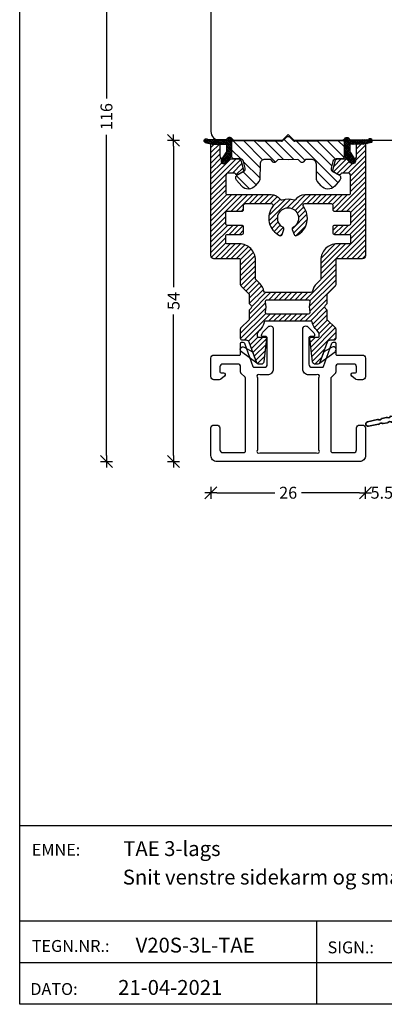
# Model space of a CAD drawing. Extents: x 315 to 495, y 4 to 270.
# Drawn here: x 315 to 377, y 4 to 169 of the extents above; entities that cross this region are included whole.
import ezdxf

# ---------------------------------------------------------------- set-up
doc = ezdxf.new("R2010")
doc.units = 0
doc.header["$MEASUREMENT"] = 0
doc.linetypes.add('CENTER', pattern=[0.7, 0.4, -0.1, 0.1, -0.1])
doc.layers.get('0').update_dxf_attribs({"linetype": 'CONTINUOUS'})
doc.layers.get('DEFPOINTS').update_dxf_attribs({"linetype": 'CONTINUOUS'})
for name, color, linetype in [('1', 7, 'CONTINUOUS'), ('8', 1, 'CONTINUOUS'), ('ALU', 7, 'CONTINUOUS'), ('BLENDEX', 7, 'CONTINUOUS'), ('DIM', 1, 'CONTINUOUS'), ('ISOLATOR', 4, 'CONTINUOUS'), ('PRF-TET', 6, 'CENTER'), ('PROFILSKRAVER', 1, 'CONTINUOUS'), ('TEGN', 7, 'CONTINUOUS'), ('TEKST', 3, 'CONTINUOUS'), ('Y1', 7, 'CONTINUOUS')]:
    doc.layers.add(name, color=color, linetype=linetype)
doc.layers.add('BEMASS', color=2, linetype='CONTINUOUS', lineweight=25)
doc.layers.add('SCHRIFT', color=6, linetype='CONTINUOUS', lineweight=35)
for name, color, linetype, true_color in [('LOGO', 7, 'CONTINUOUS', 0xbdbfc1), ('LOGO Adresse', 7, 'CONTINUOUS', 0x5b5b5b), ('PDF_Solid Fills', 7, 'CONTINUOUS', 0xbdbfc1)]:
    doc.layers.add(name, color=color, linetype=linetype, true_color=true_color)
doc.styles.add('Byg', font='verdana.ttf', dxfattribs={"height": 1})
doc.styles.add('PDF Arial', font='arial.ttf')
doc.styles.add('ROMANS', font='romans', dxfattribs={"height": 2})
doc.styles.get("Standard").update_dxf_attribs({"font": 'ROMANS.SHX'})
doc.dimstyles.new('DIMLINIER', dxfattribs={"dimtxt": 2, "dimasz": 1, "dimexe": 1, "dimexo": 2, "dimgap": 0.63, "dimtad": 0, "dimzin": 12, "dimdsep": 46, "dimtxsty": 'Standard', "dimblk": 'PIL', "dimcen": 2.5, "dimdle": 1, "dimse1": 1, "dimse2": 1, "dimclrd": 1, "dimclre": 1, "dimclrt": 7, "dimadec": 0, "dimazin": 0, "dimtfac": 9, "dimtix": 1, "dimtmove": 2, "dimatfit": 3, "dimldrblk": 'PIL', "dimfxl": 1, "dimtolj": 1, "dimtzin": 12, "dimarcsym": 0})

# ---------------------------------------------------------------- blocks, each defined once
blk = doc.blocks.new('Logo 11-01-2021')
at = {"layer": 'LOGO', "true_color": 0xbdbfc1, "transparency": 33554559}
blk.add_hatch(color=9, dxfattribs=at).paths.add_polyline_path([(28.91, -8.41), (30.72, -8.41), (30.72, 1.84), (20.76, 1.84), (20.76, 1.79), (28.91, 0.53)])
at = {"layer": 'PDF_Solid Fills', "color": 15, "lineweight": 35, "true_color": 0xa72e50, "transparency": 33554559}
blk.add_solid([(20.76, -8.11), (28.57, -9.32), (20.76, 1.45), (28.57, 0.24)], dxfattribs=at)
at = {"layer": 'LOGO', "style": 'Byg'}
blk.add_text('V i n d u e r  &   D ø r e', height=2.323, dxfattribs=at).set_placement((12.17, -12.31))
at = {"layer": 'LOGO', "linetype": 'Continuous', "insert": (0.11, -0.12), "char_height": 7, "width": 80, "attachment_point": 1, "style": 'ROMANS'}
blk.add_mtext('{\\fSansSerif|b1|i0|c2|p2;Unik    Funkis}', dxfattribs=at)
at = {"layer": 'LOGO Adresse', "insert": (2.7, -18.74), "char_height": 2.3414, "attachment_point": 7, "style": 'PDF Arial'}
blk.add_mtext('Livøvej 10 {\\H1.08333x;·} 8800 Viborg {\\H1.08333x;·} Tlf.: 86621888', dxfattribs=at)
blk = doc.blocks.new('TEGNH')
at = {"layer": 'TEGN'}
for p, q in [((180, 30), (0, 30)), ((100, 30), (100, 0)), ((100, 14), (0, 14)), ((50, 0), (50, 14)), ((100, 7), (0, 7)), ((77.78, 7), (77.78, 0))]:
    blk.add_line(p, q, dxfattribs=at)
at = {"linetype": 'Continuous'}
blk.add_blockref('Logo 11-01-2021', (108.97, 25.27), dxfattribs=at)
at = {"layer": '8', "style": 'ROMANS'}
for s, p in [('EMNE:', (2.03, 24.98)), ('TEGN.NR.:', (2.03, 8.81)), ('SIGN.:', (51.79, 8.57)), ('DATO:', (1.79, 1.57))]:
    blk.add_text(s, height=2, dxfattribs=at).set_placement(p)
at = {"layer": 'TEKST', "style": 'ROMANS'}
for tag, p in [('1', (17.42, 24.93)), ('VINDUER', (17.35, 20.14)), ('EVNT.', (17.35, 15.81)), ('1', (19.51, 8.7)), ('28-02-1995', (16.57, 1.59)), ('1', (68.39, 1.75)), ('1:1', (88.52, 1.64))]:
    blk.add_attdef(tag, p, '', height=2.5, dxfattribs=at)
blk = doc.blocks.new('PIL')
at = {"layer": 'DIM'}
for p, q in [((-1, -1), (1, 1)), ((-1, 0), (1, 0)), ((0, -1), (0, 1))]:
    blk.add_line(p, q, dxfattribs=at)
blk = doc.blocks.new('*D22')
at = {"layer": 'DEFPOINTS', "color": 0, "linetype": 'Continuous', "transparency": 16777216}
for p in [(349.16, 149.1), (341.38, 95.1), (348.66, 95.1)]:
    blk.add_point(p, dxfattribs=at)
at = {"layer": 'DIM', "color": 1, "linetype": 'Continuous', "lineweight": -2, "transparency": 16777216}
for p, q in [((341.38, 148.1), (341.38, 124.4)), ((341.38, 96.1), (341.38, 119.8))]:
    blk.add_line(p, q, dxfattribs=at)
for p, rotation in [((341.38, 149.1), 90), ((341.38, 95.1), 270)]:
    blk.add_blockref('PIL', p, dxfattribs=dict(at, rotation=rotation))
at = {"layer": 'DIM', "color": 7, "linetype": 'Continuous', "transparency": 16777216, "insert": (341.38, 122.1), "char_height": 2, "attachment_point": 5, "rotation": 90}
blk.add_mtext('\\A1;54', dxfattribs=at)
blk = doc.blocks.new('*D23')
at = {"layer": 'DEFPOINTS', "color": 0, "linetype": 'Continuous', "transparency": 16777216}
for p in [(347.66, 96.1), (373.66, 96.1), (373.66, 89.86)]:
    blk.add_point(p, dxfattribs=at)
at = {"layer": 'DIM', "color": 1, "linetype": 'Continuous', "lineweight": -2, "transparency": 16777216}
for p, q in [((348.66, 89.86), (358.41, 89.86)), ((372.66, 89.86), (362.91, 89.86))]:
    blk.add_line(p, q, dxfattribs=at)
at = {"layer": 'DIM', "color": 1, "linetype": 'Continuous', "lineweight": -2, "transparency": 16777216, "rotation": 180}
blk.add_blockref('PIL', (347.66, 89.86), dxfattribs=at)
at = {"layer": 'DIM', "color": 1, "linetype": 'Continuous', "lineweight": -2, "transparency": 16777216}
blk.add_blockref('PIL', (373.66, 89.86), dxfattribs=at)
at = {"layer": 'DIM', "color": 7, "linetype": 'Continuous', "transparency": 16777216, "insert": (360.66, 89.86), "char_height": 2, "attachment_point": 5}
blk.add_mtext('\\A1;26', dxfattribs=at)
blk = doc.blocks.new('*D24')
at = {"layer": 'DEFPOINTS', "color": 0, "linetype": 'Continuous', "transparency": 16777216}
for p in [(373.66, 96.1), (379.16, 97.52), (379.16, 89.86)]:
    blk.add_point(p, dxfattribs=at)
at = {"layer": 'DIM', "color": 1, "linetype": 'Continuous', "lineweight": -2, "transparency": 16777216}
for p, q in [((372.66, 89.86), (371.66, 89.86)), ((373.66, 89.86), (373.68, 89.86)), ((379.16, 89.86), (379.13, 89.86)), ((380.16, 89.86), (381.16, 89.86))]:
    blk.add_line(p, q, dxfattribs=at)
blk.add_blockref('PIL', (373.66, 89.86), dxfattribs=at)
at = {"layer": 'DIM', "color": 1, "linetype": 'Continuous', "lineweight": -2, "transparency": 16777216, "rotation": 180}
blk.add_blockref('PIL', (379.16, 89.86), dxfattribs=at)
at = {"layer": 'DIM', "color": 7, "linetype": 'Continuous', "transparency": 16777216, "insert": (376.41, 89.86), "char_height": 2, "attachment_point": 5}
blk.add_mtext('\\A1;5.5', dxfattribs=at)
blk = doc.blocks.new('*D30')
at = {"layer": 'DEFPOINTS', "color": 0, "linetype": 'Continuous', "transparency": 16777216}
for p in [(434.16, 222.02), (347.66, 208.1), (434.16, 147.49)]:
    blk.add_point(p, dxfattribs=at)
at = {"layer": 'DIM', "color": 1, "linetype": 'Continuous', "lineweight": -2, "transparency": 16777216}
for p, q in [((348.66, 222.02), (387.23, 222.02)), ((433.16, 222.02), (394.58, 222.02))]:
    blk.add_line(p, q, dxfattribs=at)
at = {"layer": 'DIM', "color": 1, "linetype": 'Continuous', "lineweight": -2, "transparency": 16777216, "rotation": 180}
blk.add_blockref('PIL', (347.66, 222.02), dxfattribs=at)
at = {"layer": 'DIM', "color": 1, "linetype": 'Continuous', "lineweight": -2, "transparency": 16777216}
blk.add_blockref('PIL', (434.16, 222.02), dxfattribs=at)
at = {"layer": 'DIM', "color": 7, "linetype": 'Continuous', "transparency": 16777216, "insert": (390.91, 222.02), "char_height": 2, "attachment_point": 5}
blk.add_mtext('\\A1;86.5', dxfattribs=at)
blk = doc.blocks.new('*D31')
at = {"layer": 'DEFPOINTS', "color": 0, "linetype": 'Continuous', "transparency": 16777216}
for p in [(349.66, 211.1), (330.09, 95.1), (349.66, 95.1)]:
    blk.add_point(p, dxfattribs=at)
at = {"layer": 'PROFILSKRAVER', "color": 1, "linetype": 'Continuous', "lineweight": -2, "transparency": 16777216}
for p, q in [((330.09, 210.1), (330.09, 156.16)), ((330.09, 96.1), (330.09, 150.04))]:
    blk.add_line(p, q, dxfattribs=at)
for p, rotation in [((330.09, 211.1), 90), ((330.09, 95.1), 270)]:
    blk.add_blockref('PIL', p, dxfattribs=dict(at, rotation=rotation))
at = {"layer": 'PROFILSKRAVER', "color": 7, "linetype": 'Continuous', "transparency": 16777216, "insert": (330.09, 153.1), "char_height": 2, "attachment_point": 5, "rotation": 90}
blk.add_mtext('\\A1;116', dxfattribs=at)
blk = doc.blocks.new('A$C7AE22778')
at = {"layer": 'PRF-TET', "linetype": 'Continuous'}
h = blk.add_hatch(dxfattribs=at)
h.set_pattern_fill('ANSI33', color=256)
h.set_pattern_definition([(45, (138.32479, 475.7231), (-0.1767767, 0.1767767), []), (45, (138.50156, 475.7231), (-0.1767767, 0.1767767), [0.125, -0.0625])])
h.paths.add_polyline_path([(1.19, 1.21, -0.146561), (1.14, 1.37), (1.14, 3.63), (0.84, 4.84, 1.126893), (0.32, 4.38), (0.37, 3.03, -0.147144), (0.42, 2.87), (0.42, 1.2, 0.612697), (0.15, 0.35), (0.5, 0, -0.419335), (0.8, 0.31), (3.06, 0.31), (4.27, 1.35, 0.420168), (4.3, 2, 0.382599), (3.71, 2.08), (2.46, 1.26, -0.147144), (2.29, 1.21)])
at = {"layer": 'PRF-TET', "color": 6, "linetype": 'Continuous'}
for p, q in [((0.37, 3.03), (0.32, 4.38)), ((0.84, 4.84), (1.14, 3.63)), ((1.14, 3.63), (1.14, 1.37)), ((0.42, 1.2), (0.42, 2.87))]:
    blk.add_line(p, q, dxfattribs=at)
blk.add_lwpolyline([(1.19, 1.21), (2.29, 1.21, 0.147144), (2.46, 1.26), (3.71, 2.08, -0.376796), (4.3, 2), (4.31, 1.99, -0.414214), (4.27, 1.35), (3.06, 0.31), (0.8, 0.31, 0.419335), (0.5, 0), (0.15, 0.35, -0.612697), (0.42, 1.2, -0.612697)], format="xyb", dxfattribs=at)
for centre, radius, start, end in [((0.55, 4.64), 0.349, 34.7447, 228.4019), ((0.12, 2.87), 0.3, 360, 33.4826), ((1.44, 1.37), 0.3, 180, 213.3519)]:
    blk.add_arc(centre, radius, start, end, dxfattribs=at)
blk = doc.blocks.new('A$C41457611')
at = {"layer": '1'}
h = blk.add_hatch(dxfattribs=at)
h.set_pattern_fill('ANSI31', color=4, scale=10, style=0)
h.set_pattern_definition([(45, (4114.4171, -1282.4338), (-0.88388348, 0.88388348), [])])
h.paths.add_polyline_path([(3.9, 12.4), (4.32, 11.98, -0.419918), (4.32, 11.63), (3.88, 11.21), (3.87, 10.21, 0.414214), (4.65, 9.4), (4.65, 9.4), (7.25, 9.35, -0.168511), (7.56, 9.24), (8.33, 8.61, -0.463944), (8.37, 6.32), (7.39, 5.46, -0.477967), (6.47, 5.62), (5.89, 6.66, 0.339454), (5.33, 6.91), (4.26, 6.64, 0.3431), (3.79, 6.07), (3.77, 4.98, -0.409111), (3.47, 4.68), (0.99, 4.68, -0.419335), (0.69, 4.99), (0.83, 13.14), (0.12, 13.86, -0.414214), (0.12, 14.42), (0.83, 15.14), (0.69, 23.29, -0.000045), (0.69, 23.29), (0.69, 23.29, -0.004341), (0.69, 23.29, -0.414188), (0.99, 23.59), (3.47, 23.59, -0.409111), (3.77, 23.3), (3.79, 22.21, 0.3431), (4.26, 21.64), (5.33, 21.37, 0.339454), (5.89, 21.61), (6.47, 22.66, -0.477967), (7.39, 22.82), (8.37, 21.96, -0.463944), (8.33, 19.67), (7.56, 19.04, -0.168511), (7.25, 18.92), (4.65, 18.88), (4.65, 18.88, 0.414214), (3.87, 18.06), (3.88, 17.07), (4.32, 16.65, -0.419918), (4.32, 16.29), (3.9, 15.88), (3.93, 14.14)])
at = {"layer": '1', "color": 4, "linetype": 'Continuous'}
for p in [(0.68, 23.39), (0.68, 4.89)]:
    blk.add_point(p, dxfattribs=at)
at = {"layer": 'ISOLATOR', "color": 4}
blk.add_lwpolyline([(0.76, 13.21), (0.12, 13.86, -0.414214), (0.12, 14.42), (0.76, 15.06, 0.203475), (0.83, 15.24), (0.69, 23.29, -0.419335), (0.99, 23.59), (3.47, 23.59, -0.409111), (3.77, 23.3), (3.79, 22.21, 0.339454), (4.25, 21.64), (4.25, 21.64), (5.33, 21.37, 0.339454), (5.89, 21.61), (6.47, 22.66, -0.477967), (7.39, 22.82), (8.37, 21.96, -0.463944), (8.33, 19.67), (7.56, 19.04, -0.168511), (7.25, 18.92), (4.65, 18.88), (4.65, 18.88, 0.414214), (3.87, 18.06), (3.88, 17.17, 0.198967), (3.96, 17), (4.32, 16.65, -0.419918), (4.32, 16.29), (3.98, 15.95, 0.203914), (3.91, 15.77), (3.93, 14.14), (3.91, 12.51, 0.203914), (3.98, 12.32), (4.32, 11.98, -0.419918), (4.32, 11.63), (3.96, 11.28, 0.198967), (3.88, 11.1), (3.87, 10.21, 0.414214), (4.65, 9.4), (4.65, 9.4), (7.25, 9.35, -0.168511), (7.56, 9.24), (8.33, 8.61, -0.463944), (8.37, 6.32), (7.39, 5.46, -0.477967), (6.47, 5.62), (5.89, 6.66, 0.339454), (5.33, 6.91), (4.25, 6.64), (4.25, 6.64, 0.339454), (3.79, 6.07), (3.77, 4.98, -0.409111), (3.47, 4.68), (0.99, 4.68, -0.419335), (0.69, 4.99), (0.83, 13.03, 0.203475)], format="xyb", close=True, dxfattribs=at)
at = {"layer": 'PRF-TET', "linetype": 'Continuous'}
blk.add_blockref('A$C7AE22778', (0.19, 23.29), dxfattribs=at)
at = {"layer": 'PRF-TET', "linetype": 'Continuous', "xscale": -1, "rotation": 180}
blk.add_blockref('A$C7AE22778', (0.19, 4.99), dxfattribs=at)
blk = doc.blocks.new('A$C1F987E48')
at = {"layer": 'BEMASS', "ltscale": 10}
blk.add_lwpolyline([(5.37, 1.48, 0.414214), (5.47, 1.38), (5.87, 1.38), (5.87, 0.57), (8.12, 0.77, 0.569995), (8.23, 1, -0.32415), (8.35, 4.21, 0.109272), (8.63, 4.8), (8.95, 6.13, 0.587261), (8.82, 6.25, -0.054041), (8.33, 6.14), (5.87, 5.88), (5.87, 4.68), (5.37, 4.3)], format="xyb", close=True, dxfattribs=at)
for points in [[(5.87, 6), (5.87, 5.88), (8.33, 6.14, 0.054041), (8.82, 6.25, -0.587261), (8.95, 6.13), (8.63, 4.8, -0.109272), (8.35, 4.21, 0.32415), (8.23, 1, -0.569995), (8.12, 0.77), (5.87, 0.57), (5.87, 0.48, 0.43989), (5.98, 0.38), (8.25, 0.58, 0.576559), (8.51, 1.13, -0.329619), (8.59, 4.03, 0.109272), (8.93, 4.73), (9.28, 6.25, 0.614485), (8.87, 6.59, -0.074126), (8.3, 6.44), (6.05, 6.2, 0.383185), (5.87, 6)], [(2.33, 0.74, -0.367405), (2.34, 0.6), (1.94, 0.04, -0.45671), (1.77, 0.03), (0.14, 1.62, -0.388452), (0.1, 2.23), (0.44, 2.65, -0.339391), (0.56, 2.68), (0.89, 2.53, 0.319211), (1, 2.56), (1.46, 3.05, -0.581425), (1.63, 3.01), (1.69, 2.82, 0.581425), (1.86, 2.78), (2.48, 3.44, -0.581425), (2.65, 3.4), (2.7, 3.21, 0.581425), (2.87, 3.16), (3.49, 3.83, -0.581425), (3.66, 3.78), (3.71, 3.6, 0.439871), (3.85, 3.53), (4.86, 3.92), (5.37, 4.3), (5.37, 1.58), (3.46, 1.6, -0.321625), (3.37, 1.67), (3.22, 2.11, 0.397045), (3.1, 2.17), (1.5, 1.76, 0.583609), (1.46, 1.59), (2.33, 0.74)]]:
    blk.add_lwpolyline(points, format="xyb", dxfattribs=at)
blk.add_circle((4.57, 2.65), 0.25, dxfattribs=at)
blk = doc.blocks.new('A$C0F454D91')
at = {"layer": 'SCHRIFT', "ltscale": 10}
for p, q in [((2, 13.28), (1.63, 11.58)), ((2.43, 11.42), (2.76, 13.12)), ((1.44, 10.81), (1.28, 10.12)), ((2.18, 9.94), (2.3, 10.64)), ((1.09, 9.35), (0.93, 8.67)), ((1.92, 8.46), (2.04, 9.16)), ((0.74, 7.89), (0.31, 5.95)), ((1.49, 5.95), (1.79, 7.68)), ((0, 5.24), (0, 0.3)), ((1.8, 4.3), (1.8, 5.24)), ((3.66, 5.01), (5, 3.67)), ((1.8, 4.3), (3, 4.3)), ((2.1, 3.5), (3.8, 3.5)), ((3, 4.3), (3.16, 4.88)), ((5, 1.93), (5, 3.67)), ((5, 3.47), (5, 1.73)), ((1.8, 2.2), (1.8, 3.2)), ((2.1, 1.9), (3.8, 1.9)), ((3.66, 0.39), (5, 1.73)), ((4.1, 3.2), (4.1, 2.2)), ((1.52, 0.08), (0.32, 0)), ((1.8, 1.1), (1.8, 0.38)), ((1.8, 1.1), (3, 1.1)), ((3, 1.1), (3.16, 0.52))]:
    blk.add_line(p, q, dxfattribs=at)
blk.add_circle((0.9, 2.7), 0.25, dxfattribs=at)
for centre, radius, start, end in [((2.38, 13.19), 0.386, 350.2844, 166.5048), ((1.57, 10.05), 0.3, 166.5048, 207.9144), ((1.73, 10.74), 0.3, 125.0952, 166.5048), ((1.39, 11.23), 0.3, 305.0952, 27.9144), ((1.92, 11.51), 0.3, 166.5048, 207.9144), ((1.88, 9.99), 0.3, 308.8748, 350.2844), ((2.51, 11), 0.3, 128.8748, 211.694), ((2, 10.69), 0.3, 350.2844, 31.694), ((2.14, 11.47), 0.3, 308.8748, 350.2844), ((0.69, 8.31), 0.3, 305.0775, 27.9321), ((1.22, 8.6), 0.3, 166.5048, 207.9321), ((1.38, 9.28), 0.3, 125.0952, 166.5048), ((1.04, 9.77), 0.3, 305.0952, 27.9144), ((2.01, 8.04), 0.3, 128.8571, 211.7117), ((1.63, 8.51), 0.3, 308.8571, 350.2844), ((2.26, 9.52), 0.3, 128.8748, 211.694), ((1.75, 9.21), 0.3, 350.2844, 31.694), ((1.03, 7.82), 0.3, 125.0775, 166.5048), ((1.49, 7.73), 0.3, 350.2844, 31.7117), ((0.5, 5.24), 0.5, 133.8041, 180), ((-0.19, 5.96), 0.5, 313.8041, 358.1102), ((1.99, 5.96), 0.5, 181.8898, 226.1959), ((1.3, 5.24), 0.5, 0, 46.1959), ((3.45, 4.8), 0.3, 45, 165), ((2.1, 3.2), 0.3, 90, 180), ((3.8, 3.2), 0.3, 0, 90), ((2.1, 2.2), 0.3, 180, 270), ((3.8, 2.2), 0.3, 270, 0), ((0.3, 0.3), 0.3, 180, 273.8358), ((1.5, 0.38), 0.3, 273.8358, 0), ((3.45, 0.6), 0.3, 195, 315)]:
    blk.add_arc(centre, radius, start, end, dxfattribs=at)
blk = doc.blocks.new('A$C24F06DC7')
at = {"layer": 'Y1', "color": 5}
for p, q in [((0, 29), (2, 29)), ((0, 29), (0, 0)), ((2, 29), (2, 0)), ((0, 18.5), (2, 18.5)), ((3.83, 15.68), (4.7, 17.25)), ((5.06, 17.33), (8.4, 15.08)), ((6.08, 14.16), (3.83, 15.68)), ((8.4, 15.08), (8.4, 3.42)), ((2.8, 13.25), (5.8, 13.25)), ((2.8, 12.95), (2.8, 5.55)), ((5.8, 5.25), (2.8, 5.25)), ((3.83, 2.82), (6.08, 4.34)), ((8.4, 3.42), (5.06, 1.17)), ((4.7, 1.25), (3.83, 2.82)), ((2, 0), (0, 0))]:
    blk.add_line(p, q, dxfattribs=at)
for points in [[(2, 15.9), (2.8, 15.5), (2.8, 3), (2.8, 15.5)], [(2, 2.6), (2.8, 3), (2.8, 15.5), (2.8, 3)]]:
    blk.add_lwpolyline(points, dxfattribs=at)
for centre, radius, start, end in [((4.92, 17.13), 0.25, 56.0059, 150.9966), ((5.8, 13.75), 0.5, 270.0147, 56.01), ((5.8, 4.75), 0.5, 303.9696, 89.9696), ((4.92, 1.37), 0.25, 209.0074, 303.9943)]:
    blk.add_arc(centre, radius, start, end, dxfattribs=at)
blk = doc.blocks.new('A$C5C8219BA')
at = {"layer": 'ALU'}
for p, q in [((9.1, 55), (9.5, 55)), ((5, 53), (5, 51.2)), ((5.5, 53.5), (8.1, 53.5)), ((8.6, 54), (8.6, 54.5)), ((10, 54.5), (10, 17)), ((6.2, 51.2), (6.2, 52.04)), ((6.3, 52.14), (8.13, 52.13)), ((8.6, 51.63), (8.6, 47.58)), ((5, 51.2), (6.2, 51.2)), ((0, 46.07), (0, 46.6)), ((4.9, 46.9), (0.3, 46.9)), ((5, 48), (6.2, 48)), ((5, 48), (5, 47)), ((6.2, 48), (6.2, 47.09)), ((6.3, 46.99), (8.13, 47.08)), ((1, 45.57), (0.5, 45.57)), ((1.35, 45.7), (8.1, 45.7)), ((8.6, 45.2), (8.6, 42.5)), ((1, 42), (8.1, 42)), ((0, 37.38), (0, 41)), ((1.5, 40), (1.5, 38.3)), ((8.4, 40.5), (2.02, 40.5)), ((8.6, 17.7), (8.6, 40.3)), ((1.65, 38.11), (2.35, 37.92)), ((1.83, 36.51), (0.37, 36.9)), ((2.47, 37.18), (2.17, 36.65)), ((2.5, 37.28), (2.5, 37.73)), ((0, 17), (0, 20.62)), ((0.37, 21.1), (1.83, 21.49)), ((2.35, 20.08), (1.65, 19.89)), ((2.17, 21.35), (2.47, 20.82)), ((2.5, 20.27), (2.5, 20.72)), ((1.5, 19.7), (1.5, 18)), ((2, 17.5), (2.7, 17.5)), ((2.7, 17.5), (8.4, 17.5)), ((5.6, 16), (1, 16)), ((6.6, 13.8), (6.6, 15)), ((8, 15.2), (8, 13.8)), ((9, 16), (8.8, 16)), ((8.8, 13), (9, 13)), ((10, 12), (10, 3.21)), ((8.6, 9.5), (8.6, 10.83)), ((1.92, 6.07), (7.15, 7.58)), ((1.2, 4.67), (1.2, 5.11)), ((2.35, 5), (2.42, 4.76)), ((2.9, 4.9), (2.35, 5)), ((2.83, 5.14), (2.9, 4.9)), ((3.38, 5.03), (2.83, 5.14)), ((3.31, 5.27), (3.38, 5.03)), ((3.86, 5.17), (3.31, 5.27)), ((3.79, 5.41), (3.86, 5.17)), ((4.34, 5.31), (3.79, 5.41)), ((4.27, 5.55), (4.34, 5.31)), ((4.82, 5.45), (4.27, 5.55)), ((4.75, 5.69), (4.82, 5.45)), ((5.3, 5.59), (4.75, 5.69)), ((5.23, 5.83), (5.3, 5.59)), ((5.78, 5.72), (5.23, 5.83)), ((5.71, 5.97), (5.78, 5.72)), ((6.26, 5.86), (5.71, 5.97)), ((7.96, 6.35), (6.26, 5.86)), ((8.6, 4.37), (8.6, 5.87)), ((2.42, 4.76), (1.46, 4.48)), ((7.38, 3.27), (7.88, 3.41)), ((9.28, 2.25), (1.46, 0.01)), ((1.92, 1.7), (2.1, 1.75)), ((2.1, 1.75), (2.17, 1.51)), ((2.17, 1.51), (2.58, 1.89)), ((2.58, 1.89), (2.65, 1.65)), ((2.65, 1.65), (3.06, 2.03)), ((3.06, 2.03), (3.13, 1.79)), ((3.13, 1.79), (3.54, 2.17)), ((3.54, 2.17), (3.61, 1.93)), ((3.61, 1.93), (4.02, 2.31)), ((4.02, 2.31), (4.09, 2.07)), ((4.09, 2.07), (4.5, 2.44)), ((4.5, 2.44), (4.57, 2.2)), ((4.57, 2.2), (4.98, 2.58)), ((4.98, 2.58), (5.05, 2.34)), ((5.05, 2.34), (5.46, 2.72)), ((5.46, 2.72), (5.53, 2.48)), ((5.53, 2.48), (5.94, 2.86)), ((5.94, 2.86), (6.01, 2.62)), ((6.01, 2.62), (6.42, 3)), ((6.42, 3), (6.49, 2.76)), ((6.49, 2.76), (6.9, 3.13)), ((6.9, 3.13), (6.97, 2.89)), ((6.97, 2.89), (7.38, 3.27)), ((1.2, 0.2), (1.2, 0.74))]:
    blk.add_line(p, q, dxfattribs=at)
for centre, radius, start, end in [((9.1, 54.5), 0.5, 90, 180), ((9.5, 54.5), 0.5, 0.0033, 90), ((5.5, 53), 0.5, 90, 180), ((8.1, 54), 0.5, 270, 360), ((6.3, 52.04), 0.1, 89.6521, 180), ((8.1, 51.63), 0.5, 0, 87.0656), ((0.3, 46.6), 0.3, 90, 180), ((4.9, 47), 0.1, 270, 0), ((6.3, 47.09), 0.1, 180, 272.9344), ((8.1, 47.58), 0.5, 272.9344, 0), ((0.5, 46.07), 0.5, 180, 270), ((1, 46.07), 0.5, 270, 313.8762), ((8.1, 45.2), 0.5, 0, 90), ((1, 41), 1, 90, 180), ((8.1, 42.5), 0.5, 270, 0), ((2, 40), 0.5, 88.123, 180), ((8.4, 40.3), 0.2, 0, 90), ((1.7, 38.3), 0.2, 180, 255), ((0.5, 37.38), 0.5, 180, 255), ((1.91, 36.8), 0.3, 270, 330), ((2.3, 37.73), 0.2, 0, 75), ((0.5, 20.62), 0.5, 105, 180), ((1.7, 19.7), 0.2, 105, 180), ((1.91, 21.2), 0.3, 30, 90), ((2.3, 20.27), 0.2, 285, 0), ((2.3, 20.72), 0.2, 0, 30), ((1, 17), 1, 180, 270), ((2, 18), 0.5, 180, 270.022), ((8.4, 17.7), 0.2, 270, 0), ((9, 17), 1, 270, 360), ((5.6, 15), 1, 0, 90), ((8.8, 15.2), 0.8, 90, 180), ((8.8, 13.8), 2.2, 180, 247.9757), ((8.8, 13.8), 0.8, 180, 270), ((7.6, 10.83), 1, 360, 67.9757), ((9, 12), 1, 360, 90), ((6.6, 9.5), 2, 286.0342, 360), ((2.2, 5.11), 1, 106.0342, 180), ((8.1, 5.87), 0.5, 360, 106.0342), ((1.4, 4.67), 0.2, 180, 286.0342), ((7.6, 4.37), 1, 286.0342, 360), ((2.2, 0.74), 1, 106.0342, 180), ((9, 3.21), 1, 286, 360), ((1.4, 0.2), 0.2, 180, 270), ((1.4, 0.2), 0.2, 270, 286)]:
    blk.add_arc(centre, radius, start, end, dxfattribs=at)
blk = doc.blocks.new('A$C06BD4F1B')
at = {"layer": 'TEGN', "color": 0}
for p, q in [((1, 1), (0, 0)), ((0, 0), (1, -1))]:
    blk.add_line(p, q, dxfattribs=at)
at = {"layer": 'TEGN', "linetype": 'Continuous'}
blk.add_line((0, 0), (0.17, 0), dxfattribs=at)
for name, p in [('A$C0F454D91', (6.2, 17.89)), ('A$C5C8219BA', (3, -29.01)), ('A$C24F06DC7', (1, -9.26))]:
    blk.add_blockref(name, p, dxfattribs=at)
at = {"layer": 'TEGN', "linetype": 'Continuous', "ltscale": 0.3, "rotation": 180}
blk.add_blockref('A$C1F987E48', (10.06, -23.12), dxfattribs=at)

msp = doc.modelspace()

# ---------------------------------------------------------------- hatches: boundary and pattern name
at = {"layer": 'BLENDEX', "linetype": 'Continuous'}
h = msp.add_hatch(dxfattribs=at)
h.set_pattern_fill('ANSI31', color=3, scale=5, style=0)
h.set_pattern_definition([(45, (-1168.8642, -3801.93034), (-0.44194174, 0.44194174), [])])
h.paths.add_polyline_path([(355.606, 116.908, 0.1989124), (355.459, 116.555), (355.459, 116.199, 0.4142136), (355.659, 115.999), (356.824, 115.999, -0.4485896), (357.022, 115.776), (356.57, 111.894, -0.3806533), (356.074, 111.452), (355.657, 111.452, -0.3152988), (355.375, 111.649), (354.68, 113.558), (354.68, 113.558), (354.094, 115.17, 0.3152988), (353.624, 115.499), (352.96, 115.499, -0.4142136), (352.66, 115.799), (352.66, 117.416, -0.1989124), (352.719, 117.557), (354.161, 118.999), (354.161, 120.516, -0.1989124), (354.219, 120.657), (354.448, 120.887, 0.4142136), (354.448, 121.311), (354.219, 121.54, -0.1989124), (354.161, 121.682), (354.161, 123.199), (352.748, 124.611, -0.1989124), (352.66, 124.823), (352.66, 128.999, 0.4142136), (352.46, 129.199), (348.16, 129.199, -0.4142136), (347.66, 129.699), (347.661, 148.483, -0.4142114), (347.961, 148.783), (348.86, 148.783, -0.4142136), (349.16, 148.483), (349.16, 146.479, 0.3284894), (349.512, 146.001), (349.427, 145.873, 0.3767957), (349.508, 145.285), (349.522, 145.273, 0.4142136), (350.157, 145.318), (350.729, 145.979), (352.284, 145.979), (352.303, 145.979, -0.3291577), (352.768, 145.609), (353.166, 144.119, -0.3393775), (353.05, 143.838), (352.21, 143.352, -0.4142819), (351.8, 143.462, 0.2680177), (351.54, 143.612), (350.66, 143.612, 0.4142136), (350.16, 143.112), (350.16, 140.28, 0.4142136), (350.46, 139.98), (357.82, 139.98, -0.2431608), (359.288, 139.221, 0.328764), (359.626, 139.109, -0.1595353), (361.649, 139.109, 0.328764), (361.987, 139.221, -0.2431608), (363.455, 139.98), (370.86, 139.98, 0.4142136), (371.16, 140.28), (371.16, 143.112, 0.4142136), (370.66, 143.612), (369.781, 143.612, 0.2680177), (369.521, 143.462, -0.4142819), (369.111, 143.352), (368.271, 143.838, -0.3393775), (368.154, 144.119), (368.553, 145.609, -0.3291577), (369.018, 145.979), (369.037, 145.979), (370.592, 145.979), (371.164, 145.318, 0.4142136), (371.799, 145.273), (371.813, 145.285, 0.3767957), (371.894, 145.873), (371.809, 146.001, 0.328464), (372.16, 146.479), (372.16, 148.483, -0.4142136), (372.46, 148.783), (373.36, 148.783, -0.4142114), (373.66, 148.483), (373.66, 129.699, -0.4142114), (373.16, 129.199), (368.86, 129.199, 0.4142136), (368.66, 128.999), (368.66, 124.823, -0.1989124), (368.573, 124.611), (367.16, 123.199), (367.16, 121.681, -0.1989124), (367.102, 121.54), (366.872, 121.311, 0.4142136), (366.872, 120.887), (367.102, 120.657, -0.1989124), (367.16, 120.516), (367.16, 119.079, 0.203007), (367.219, 118.938), (368.6, 117.557, -0.1982102), (368.658, 117.416), (368.66, 115.799, -0.4142136), (368.36, 115.499), (367.697, 115.499, 0.3152988), (367.227, 115.17), (366.641, 113.56), (366.638, 113.558), (365.932, 111.617, -0.2834118), (365.664, 111.452), (365.247, 111.452, -0.3806533), (364.75, 111.894), (364.298, 115.776, -0.4485896), (364.497, 115.999), (365.659, 115.999, 0.4142136), (365.859, 116.199), (365.859, 116.555, 0.1989124), (365.713, 116.908), (365.449, 117.172, -0.146801), (364.713, 118.539, 0.3561121), (364.517, 118.699), (356.801, 118.699, 0.3561121), (356.605, 118.539, -0.146801), (355.87, 117.172)])
h.paths.add_polyline_path([(356.826, 120.286, 0.5033701), (357.113, 119.899), (364.028, 119.899, 0.5033701), (364.315, 120.286, -0.1483562), (364.315, 121.912, 0.5033701), (364.028, 122.299), (357.113, 122.299, 0.5033701), (356.826, 121.912, -0.1483562)], flags=16)
h.paths.add_polyline_path([(356.882, 123.499), (364.439, 123.499, 0.3484489), (364.731, 123.73, -0.1398438), (365.451, 125.025), (366.073, 125.646, 0.1989124), (366.16, 125.859), (366.16, 128.999, -0.4142136), (368.86, 131.699), (370.86, 131.699, 0.4142136), (371.16, 131.999), (371.16, 132.999, 0.4142136), (370.86, 133.299), (368.46, 133.299, -0.4142136), (368.16, 133.599), (368.16, 134.499, -0.4142136), (368.46, 134.799), (370.86, 134.799, 0.4142136), (371.16, 135.099), (371.16, 136.899, 0.4142136), (370.86, 137.199), (368.46, 137.199, -0.4142136), (368.16, 137.499), (368.16, 138.18, 0.4142136), (367.86, 138.48), (363.455, 138.48, 0.6216184), (363.217, 137.997, -0.4749772), (362.054, 133.095, -0.4443756), (361.641, 133.263), (361.331, 134.115, -0.3718223), (361.47, 134.481, 3.949792), (359.805, 134.481, -0.3718223), (359.944, 134.115), (359.634, 133.263, -0.4443756), (359.221, 133.095, -0.4749772), (358.058, 137.997, 0.6216184), (357.82, 138.48), (353.46, 138.48, 0.4142136), (353.16, 138.18), (353.16, 137.499, -0.4142136), (352.86, 137.199), (350.46, 137.199, 0.4142136), (350.16, 136.899), (350.16, 135.099, 0.4142136), (350.46, 134.799), (352.86, 134.799, -0.4142136), (353.16, 134.499), (353.16, 133.599, -0.4142136), (352.86, 133.299), (350.46, 133.299, 0.4142136), (350.16, 132.999), (350.16, 131.999, 0.4142136), (350.46, 131.699), (352.46, 131.699, -0.4142136), (355.16, 128.999), (355.16, 125.859, 0.1989124), (355.248, 125.646), (355.87, 125.025, -0.1398438), (356.59, 123.73, 0.3484489)], flags=16)

# ---------------------------------------------------------------- linework, layer by layer
at = {"layer": '1', "color": 4, "linetype": 'Continuous'}
for p in [(351.409, 149.099), (351.409, 149.099), (351.409, 149.099), (351.409, 149.099), (351.409, 149.099), (351.409, 149.099), (369.909, 149.099), (369.909, 149.099), (369.909, 149.099), (369.909, 149.099), (369.909, 149.099), (369.909, 149.099), (369.909, 145.999)]:
    msp.add_point(p, dxfattribs=at)
at = {"layer": 'ALU', "linetype": 'Continuous'}
msp.add_lwpolyline([(365.809, 97.092), (365.809, 109.165, -0.1622777), (365.849, 109.285, 0.8672954), (365.429, 109.705, -0.1622777), (365.309, 109.665), (364.126, 109.665, -0.4142136), (363.126, 110.665), (363.126, 117.396, -0.6681786), (363.98, 117.75), (364.866, 116.864, -0.1747774), (365.097, 116.373), (365.102, 116.317, -0.441806), (364.903, 116.099), (364.337, 116.099, 0.4142136), (364.137, 115.899), (364.137, 111.452, 0.4142136), (364.637, 110.952), (366.403, 110.952, 0.3152988), (366.591, 111.083), (368.017, 115.001, -0.3152988), (368.299, 115.199), (368.46, 115.199, -0.4142136), (368.66, 114.999), (368.66, 113.199, 0.4142136), (368.86, 112.999), (373.159, 112.999, -0.4142136), (373.659, 112.498), (373.659, 109.342, -0.4142136), (373.159, 108.842), (372.29, 108.842, -0.176327), (371.969, 108.959), (371.37, 109.462, -0.6999767), (371.554, 109.992), (371.959, 109.992, 0.4140321), (372.159, 110.192), (372.159, 110.999, 0.4141371), (371.659, 111.498), (369.159, 111.498, 0.4142136), (368.659, 110.998), (368.659, 110.125, -0.1989124), (368.601, 109.983), (367.918, 109.3, 0.1989124), (367.859, 109.159), (367.859, 96.798, 0.4142136), (368.059, 96.598), (371.659, 96.598, 0.4142136), (372.159, 97.098), (372.159, 100.742, -0.4142136), (372.659, 101.242), (373.159, 101.242, -0.4142136), (373.659, 100.742), (373.659, 96.099, -0.4142136), (372.659, 95.099), (348.659, 95.099, -0.4142136), (347.659, 96.098), (347.659, 100.742, -0.4142136), (348.159, 101.242), (348.659, 101.242, -0.4142136), (349.159, 100.742), (349.159, 97.098, 0.4142136), (349.659, 96.598), (353.259, 96.598, 0.4142136), (353.459, 96.798), (353.459, 109.159, 0.1989124), (353.401, 109.3), (352.718, 109.983, -0.1989124), (352.659, 110.125), (352.659, 110.998, 0.4142136), (352.159, 111.498), (349.659, 111.498, 0.4141371), (349.159, 110.999), (349.159, 110.192, 0.4140321), (349.359, 109.992), (349.765, 109.992, -0.6999767), (349.949, 109.462), (349.35, 108.959, -0.176327), (349.028, 108.842), (348.159, 108.842, -0.4142136), (347.659, 109.342), (347.659, 112.498, -0.4142136), (348.159, 112.999), (352.46, 112.999, 0.4142136), (352.66, 113.199), (352.66, 114.999, -0.4142136), (352.86, 115.199), (353.022, 115.199, -0.3152988), (353.304, 115.001), (354.73, 111.083, 0.3152988), (354.918, 110.952), (356.649, 110.952, 0.4142136), (357.149, 111.452), (357.149, 115.899, 0.4142136), (356.949, 116.099), (356.383, 116.099, -0.441806), (356.184, 116.317), (356.189, 116.373, -0.1747774), (356.42, 116.864), (357.306, 117.75, -0.6681786), (358.159, 117.396), (358.159, 110.665, -0.4142136), (357.159, 109.665), (356.009, 109.665, -0.1622777), (355.889, 109.705, 0.8671512), (355.469, 109.285, -0.1621932), (355.509, 109.165), (355.509, 97.092, -0.1621932), (355.469, 96.972, 0.8671512), (355.889, 96.552, -0.1622777), (356.009, 96.592), (365.309, 96.592, -0.1622777), (365.429, 96.552, 0.8672954), (365.849, 96.972, -0.1622777), (365.809, 97.092)], format="xyb", dxfattribs=at)
msp.add_arc((368.459, 124.782), 0.2, 315, 0, dxfattribs=at)
at = {"layer": 'BLENDEX'}
msp.add_lwpolyline([(365.247, 111.452, -0.3806533), (364.75, 111.894), (364.298, 115.776, -0.4485896), (364.497, 115.999), (365.659, 115.999, 0.4142136), (365.859, 116.199), (365.859, 116.555, 0.1989124), (365.713, 116.908), (365.449, 117.172, -0.146801), (364.713, 118.539, 0.3561121), (364.517, 118.699), (356.801, 118.699, 0.3561121), (356.605, 118.539, -0.146801), (355.87, 117.172), (355.606, 116.908, 0.1989124), (355.459, 116.555), (355.459, 116.199, 0.4142136), (355.659, 115.999), (356.824, 115.999, -0.4485896), (357.022, 115.776), (356.57, 111.894, -0.3806533), (356.074, 111.452), (355.657, 111.452, -0.3152988), (355.375, 111.649), (354.094, 115.17, 0.3152988), (353.624, 115.499), (352.96, 115.499, -0.4142136), (352.66, 115.799), (352.66, 117.416, -0.1989124), (352.719, 117.557), (354.102, 118.94, 0.1989124), (354.161, 119.082), (354.161, 120.516, -0.1989124), (354.219, 120.657), (354.448, 120.887, 0.4142136), (354.448, 121.311), (354.219, 121.54, -0.1989124), (354.161, 121.682), (354.161, 123.116, 0.1989124), (354.102, 123.257), (352.748, 124.611, -0.1989124), (352.66, 124.823), (352.66, 128.999, 0.4142136), (352.46, 129.199), (348.16, 129.199, -0.4142136), (347.66, 129.699), (347.661, 148.483, -0.4142114), (347.961, 148.783), (348.86, 148.783, -0.4142136), (349.16, 148.483), (349.16, 146.479, 0.4142136), (349.66, 145.979), (352.284, 145.979), (352.303, 145.979), (352.284, 145.979), (352.303, 145.979, -0.3291577), (352.768, 145.609), (353.166, 144.119, -0.3393775), (353.05, 143.838), (352.21, 143.352, -0.4142819), (351.8, 143.462, 0.2680177), (351.54, 143.612), (350.66, 143.612, 0.4142136), (350.16, 143.112), (350.16, 140.28, 0.4142136), (350.46, 139.98), (357.82, 139.98, -0.2431608), (359.288, 139.221, 0.328764), (359.626, 139.109, -0.1595353), (361.649, 139.109, 0.328764), (361.987, 139.221, -0.2431608), (363.455, 139.98), (370.86, 139.98, 0.4142136), (371.16, 140.28), (371.16, 143.112, 0.4142136), (370.66, 143.612), (369.781, 143.612, 0.2680177), (369.521, 143.462, -0.4142819), (369.111, 143.352), (368.271, 143.838, -0.3393775), (368.154, 144.119), (368.553, 145.609, -0.3291577), (369.018, 145.979), (369.037, 145.979), (369.018, 145.979), (369.037, 145.979), (371.66, 145.979, 0.4142136), (372.16, 146.479), (372.16, 148.483, -0.4142136), (372.46, 148.783), (373.36, 148.783, -0.4142114), (373.66, 148.483), (373.66, 129.699, -0.4142114), (373.16, 129.199), (368.86, 129.199, 0.4142136), (368.66, 128.999), (368.66, 124.823, -0.1989124), (368.573, 124.611), (367.219, 123.257, 0.1989124), (367.16, 123.116), (367.16, 121.681, -0.1989124), (367.102, 121.54), (366.872, 121.311, 0.4142136), (366.872, 120.887), (367.102, 120.657, -0.1989124), (367.16, 120.516), (367.16, 119.079, 0.1989124), (367.217, 118.94), (368.6, 117.557, -0.1989124), (368.658, 117.416), (368.66, 115.799, -0.4142136), (368.36, 115.499), (367.697, 115.499, 0.3152988), (367.227, 115.17), (365.946, 111.649, -0.3152988), (365.664, 111.452), (365.247, 111.452)], format="xyb", dxfattribs=at)
at = {"layer": 'BLENDEX', "color": 7, "linetype": 'Continuous'}
msp.add_lwpolyline([(368.86, 131.699, 0.4142136), (366.16, 128.999), (366.16, 125.859, -0.1989124), (366.073, 125.646), (365.451, 125.025, 0.1398438), (364.731, 123.73, -0.3484489), (364.439, 123.499), (356.882, 123.499, -0.3484489), (356.59, 123.73, 0.1398438), (355.87, 125.025), (355.248, 125.646, -0.1989124), (355.16, 125.859), (355.16, 128.999, 0.4142136), (352.46, 131.699), (350.46, 131.699, -0.4142136), (350.16, 131.999), (350.16, 132.999, -0.4142136), (350.46, 133.299), (352.86, 133.299, 0.4142136), (353.16, 133.599), (353.16, 134.499, 0.4142136), (352.86, 134.799), (350.46, 134.799, -0.4142136), (350.16, 135.099), (350.16, 136.899, -0.4142136), (350.46, 137.199), (352.86, 137.199, 0.4142136), (353.16, 137.499), (353.16, 138.18, -0.4142136), (353.46, 138.48), (357.82, 138.48, -0.6216184), (358.058, 137.997, 0.4749772), (359.221, 133.095, 0.4443756), (359.634, 133.263), (359.944, 134.115, 0.3718223), (359.805, 134.481, -3.949792), (361.47, 134.481, 0.3718223), (361.331, 134.115), (361.641, 133.263, 0.4443756), (362.054, 133.095, 0.4749772), (363.217, 137.997, -0.6216184), (363.455, 138.48), (367.86, 138.48, -0.4142136), (368.16, 138.18), (368.16, 137.499, 0.4142136), (368.46, 137.199), (370.86, 137.199, -0.4142136), (371.16, 136.899), (371.16, 135.099, -0.4142136), (370.86, 134.799), (368.46, 134.799, 0.4142136), (368.16, 134.499), (368.16, 133.599, 0.4142136), (368.46, 133.299), (370.86, 133.299, -0.4142136), (371.16, 132.999), (371.16, 131.999, -0.4142136), (370.86, 131.699), (368.86, 131.699)], format="xyb", dxfattribs=at)
msp.add_lwpolyline([(364.315, 120.286, -0.5033701), (364.028, 119.899), (357.113, 119.899, -0.5033701), (356.826, 120.286, 0.1483562), (356.826, 121.912, -0.5033701), (357.113, 122.299), (364.028, 122.299, -0.5033701), (364.315, 121.912, 0.1483562)], format="xyb", close=True, dxfattribs=at)
at = {"layer": 'PRF-TET', "color": 6, "linetype": 'Continuous'}
msp.add_line((351.205, 148.561), (351.205, 148.561), dxfattribs=at)
for points in [[(354.68, 113.558), (355.375, 111.649), (355.375, 111.649), (352.786, 113.566, -0.3767957), (352.66, 114.147), (352.669, 114.163, -0.4142136), (353.281, 114.337), (354.68, 113.558)], [(366.638, 113.558), (365.944, 111.649), (365.944, 111.649), (368.533, 113.566, 0.3767957), (368.658, 114.147), (368.65, 114.163, 0.4142136), (368.037, 114.337), (366.638, 113.558)]]:
    msp.add_lwpolyline(points, format="xyb", close=True, dxfattribs=at)
at = {"layer": 'TEGN'}
for p, q in [((315.496, 3.847), (315.496, 269.847)), ((347.659, 188.599), (347.659, 150.599)), ((359.659, 149.099), (360.659, 150.099)), ((360.659, 150.099), (361.659, 149.099)), ((495.496, 3.847), (315.496, 3.847))]:
    msp.add_line(p, q, dxfattribs=at)
at = {"layer": 'TEGN', "linetype": 'Continuous'}
for p, q in [((359.659, 149.099), (349.159, 149.099)), ((388.159, 149.099), (361.659, 149.099))]:
    msp.add_line(p, q, dxfattribs=at)
at = {"layer": 'TEGN'}
msp.add_arc((349.159, 150.599), 1.5, 180, 270, dxfattribs=at)

# ---------------------------------------------------------------- block references
at = {"layer": 'ALU', "color": 5, "linetype": 'Continuous', "rotation": 270}
msp.add_blockref('A$C41457611', (346.52, 149.777), dxfattribs=at)
at = {"layer": 'TEGN', "linetype": 'Continuous', "xscale": -1, "rotation": 90}
msp.add_blockref('A$C06BD4F1B', (405.169, 109.993), dxfattribs=at)
at = {"layer": 'TEGN', "linetype": 'Continuous'}
ref = msp.add_blockref('TEGNH', (315.496, 3.847), dxfattribs=at)
ref.add_attrib('1', 'TAE 3-lags', (332.912, 28.775), dxfattribs={"layer": 'TEKST', "height": 2.5, "style": 'ROMANS'})
ref.add_attrib('VINDUER', 'Snit venstre sidekarm og smal ramme', (332.842, 23.985), dxfattribs={"layer": 'TEKST', "height": 2.5, "style": 'ROMANS'})
ref.add_attrib('1', 'V20S-3L-TAE', (335.002, 12.545), dxfattribs={"layer": 'TEKST', "height": 2.5, "style": 'ROMANS'})
ref.add_attrib('28-02-1995', '21-04-2021', (332.062, 5.435), dxfattribs={"layer": 'TEKST', "height": 2.5, "style": 'ROMANS'})
ref.add_attrib('1', '1', (383.882, 5.595), dxfattribs={"layer": 'TEKST', "height": 2.5, "style": 'ROMANS'})
ref.add_attrib('1:1', '1:1', (404.015, 5.483), dxfattribs={"layer": 'TEKST', "height": 2.5, "style": 'ROMANS'})

# ---------------------------------------------------------------- dimensions: what is measured, and where the dimension line sits
at = {"layer": 'DIM', "linetype": 'Continuous'}
for base, p1, p2, angle, picture, middle in [((434.155, 222.017), (347.659, 208.099), (434.155, 147.494), 180, '*D30', (390.907, 222.017)), ((341.385, 95.099), (349.159, 149.099), (348.659, 95.099), 270, '*D22', (341.385, 122.099)), ((373.659, 89.86), (347.659, 96.099), (373.659, 96.099), 180, '*D23', (360.659, 89.86)), ((379.159, 89.86), (373.659, 96.099), (379.159, 97.519), 180, '*D24', (376.409, 89.86))]:
    dim = msp.add_linear_dim(base=base, p1=p1, p2=p2, angle=angle, dimstyle='DIMLINIER', dxfattribs=at)
    dim.commit()
    dim.dimension.update_dxf_attribs({"geometry": picture, "text_midpoint": middle})
at = {"layer": 'PROFILSKRAVER', "linetype": 'Continuous'}
dim = msp.add_linear_dim(base=(330.087, 95.099), p1=(349.659, 211.099), p2=(349.659, 95.099), angle=270, dimstyle='DIMLINIER', dxfattribs=at)
dim.commit()
dim.dimension.update_dxf_attribs({"geometry": '*D31', "text_midpoint": (330.087, 153.099)})

doc.saveas('drawing.dxf')
